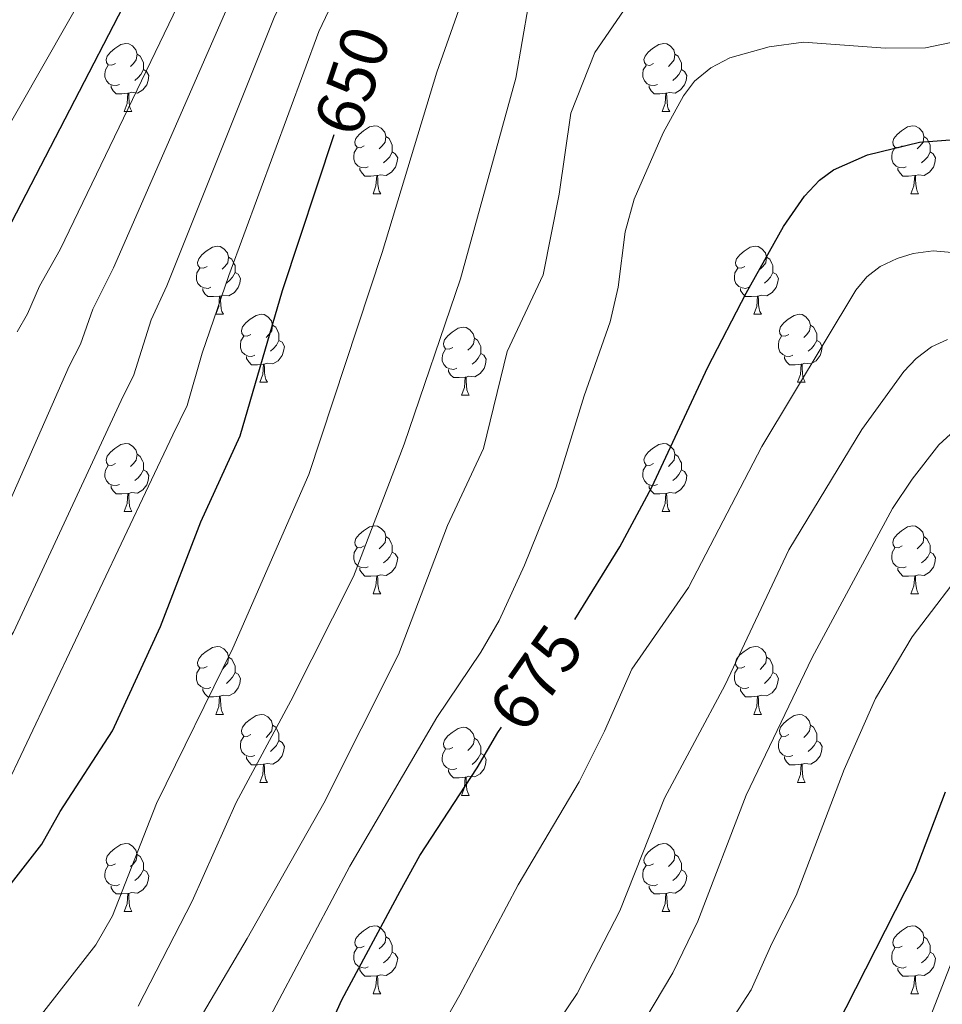
# Model space of a CAD drawing. Units: metres. Extents: x 612725 to 617229, y 4768296 to 4771341.
# Drawn here: x 613739 to 613875, y 4770042 to 4770187 of the extents above; entities that cross this region are included whole.
import ezdxf
from ezdxf.enums import TextEntityAlignment as Align

# ---------------------------------------------------------------- set-up
doc = ezdxf.new("R2010")
doc.units = ezdxf.units.M
doc.header["$MEASUREMENT"] = 0
for name, color, linetype, lineweight in [('Nivel 36', 7, 'Continuous', 0), ('Nivel 4', 7, 'Continuous', 0), ('Nivel 41', 7, 'Continuous', 0), ('Nivel 5', 7, 'Continuous', 0), ('Nivel 61', 7, 'Continuous', 0), ('Nivel 63', 7, 'Continuous', 0)]:
    doc.layers.add(name, color=color, linetype=linetype, lineweight=lineweight)
doc.styles.add('Style-Helvetica-Narrow-Oblique', font='txt')

msp = doc.modelspace()

# ---------------------------------------------------------------- linework, layer by layer
at = {"layer": 'Nivel 36', "color": 92, "linetype": 'Continuous', "lineweight": 0}
for p, q in [((613754.34, 4770173.81), (613755.47, 4770173.81)), ((613833.67, 4770173.81), (613834.8, 4770173.81)), ((613791.04, 4770161.67), (613792.16, 4770161.67)), ((613870.36, 4770161.67), (613871.49, 4770161.67)), ((613767.85, 4770143.9), (613768.97, 4770143.9)), ((613847.17, 4770143.9), (613848.3, 4770143.9)), ((613774.32, 4770133.87), (613775.45, 4770133.87)), ((613853.65, 4770133.87), (613854.77, 4770133.87)), ((613804.09, 4770131.96), (613805.22, 4770131.96)), ((613754.34, 4770114.82), (613755.47, 4770114.82)), ((613833.67, 4770114.82), (613834.8, 4770114.82)), ((613791.04, 4770102.68), (613792.16, 4770102.68)), ((613870.36, 4770102.68), (613871.49, 4770102.68)), ((613767.85, 4770084.91), (613768.97, 4770084.91)), ((613847.17, 4770084.91), (613848.3, 4770084.91)), ((613774.32, 4770074.88), (613775.45, 4770074.88)), ((613853.65, 4770074.87), (613854.77, 4770074.87)), ((613804.09, 4770072.97), (613805.22, 4770072.97)), ((613754.34, 4770055.83), (613755.47, 4770055.83)), ((613833.67, 4770055.83), (613834.8, 4770055.83)), ((613791.03, 4770043.69), (613792.16, 4770043.69)), ((613870.36, 4770043.69), (613871.49, 4770043.69))]:
    msp.add_line(p, q, dxfattribs=at)
at = {"layer": 'Nivel 36', "color": 92, "linetype": 'Continuous', "lineweight": 0, "flags": 128}
for points in [[(613753.04, 4770180.87), (613752.51, 4770180.61), (613751.98, 4770180.66), (613751.72, 4770181.03), (613751.66, 4770181.46), (613751.82, 4770181.98), (613752.3, 4770182.57), (613752.94, 4770183.1), (613753.84, 4770183.69), (613754.58, 4770183.85), (613755.01, 4770183.79), (613755.54, 4770183.48), (613756.07, 4770182.89), (613756.23, 4770182.25), (613756.12, 4770181.4), (613755.69, 4770180.87), (613755.27, 4770180.45)], [(613832.37, 4770180.87), (613831.84, 4770180.6), (613831.31, 4770180.66), (613831.05, 4770181.03), (613830.99, 4770181.46), (613831.15, 4770181.98), (613831.63, 4770182.57), (613832.27, 4770183.1), (613833.17, 4770183.68), (613833.91, 4770183.84), (613834.34, 4770183.79), (613834.87, 4770183.48), (613835.4, 4770182.89), (613835.56, 4770182.25), (613835.45, 4770181.4), (613835.02, 4770180.87), (613834.6, 4770180.44)], [(613756.23, 4770182.25), (613756.7, 4770181.94), (613757.02, 4770181.3), (613757.18, 4770180.98), (613757.18, 4770180.4), (613757.18, 4770179.97), (613756.81, 4770179.28), (613756.39, 4770178.8), (613755.91, 4770178.38)], [(613835.56, 4770182.25), (613836.03, 4770181.94), (613836.35, 4770181.3), (613836.51, 4770180.98), (613836.51, 4770180.4), (613836.51, 4770179.97), (613836.14, 4770179.28), (613835.72, 4770178.8), (613835.24, 4770178.38)], [(613753.63, 4770177.79), (613753.2, 4770177.63), (613752.62, 4770177.69), (613752.14, 4770177.9), (613751.72, 4770178.33), (613751.5, 4770178.91), (613751.5, 4770179.33), (613751.56, 4770179.92), (613751.98, 4770180.61)], [(613832.96, 4770177.79), (613832.53, 4770177.63), (613831.95, 4770177.69), (613831.47, 4770177.9), (613831.05, 4770178.32), (613830.83, 4770178.91), (613830.83, 4770179.33), (613830.89, 4770179.92), (613831.31, 4770180.6)], [(613757.18, 4770179.97), (613757.63, 4770179.72), (613757.98, 4770179.11), (613757.87, 4770178.38), (613757.66, 4770177.74), (613757.07, 4770177), (613756.28, 4770176.52), (613755.43, 4770176.63), (613755, 4770176.5)], [(613836.51, 4770179.97), (613836.96, 4770179.72), (613837.31, 4770179.1), (613837.2, 4770178.38), (613836.99, 4770177.74), (613836.4, 4770177), (613835.61, 4770176.52), (613834.76, 4770176.62), (613834.33, 4770176.5)], [(613754.89, 4770176.5), (613754, 4770176.41), (613753.15, 4770176.41), (613752.73, 4770176.84), (613752.41, 4770177.32), (613752.41, 4770177.63)], [(613834.22, 4770176.5), (613833.33, 4770176.41), (613832.48, 4770176.41), (613832.06, 4770176.84), (613831.74, 4770177.32), (613831.74, 4770177.63)], [(613754.34, 4770173.81), (613754.78, 4770174.97), (613754.89, 4770176.5), (613755, 4770176.5), (613755.03, 4770175.91), (613755.07, 4770175.23), (613755.14, 4770174.61), (613755.25, 4770174.21), (613755.47, 4770173.81)], [(613833.67, 4770173.81), (613834.11, 4770174.97), (613834.22, 4770176.5), (613834.33, 4770176.5), (613834.36, 4770175.91), (613834.4, 4770175.22), (613834.47, 4770174.61), (613834.58, 4770174.21), (613834.8, 4770173.81)], [(613789.74, 4770168.73), (613789.2, 4770168.46), (613788.68, 4770168.52), (613788.41, 4770168.89), (613788.36, 4770169.32), (613788.52, 4770169.84), (613789, 4770170.43), (613789.63, 4770170.96), (613790.53, 4770171.54), (613791.28, 4770171.7), (613791.7, 4770171.65), (613792.23, 4770171.34), (613792.76, 4770170.75), (613792.92, 4770170.11), (613792.81, 4770169.26), (613792.38, 4770168.73), (613791.96, 4770168.3)], [(613869.06, 4770168.73), (613868.53, 4770168.46), (613868, 4770168.52), (613867.74, 4770168.89), (613867.68, 4770169.32), (613867.84, 4770169.84), (613868.32, 4770170.43), (613868.96, 4770170.96), (613869.86, 4770171.54), (613870.6, 4770171.7), (613871.03, 4770171.65), (613871.56, 4770171.34), (613872.09, 4770170.75), (613872.25, 4770170.11), (613872.14, 4770169.26), (613871.71, 4770168.73), (613871.29, 4770168.3)], [(613792.92, 4770170.11), (613793.4, 4770169.8), (613793.71, 4770169.16), (613793.87, 4770168.84), (613793.87, 4770168.26), (613793.87, 4770167.83), (613793.5, 4770167.14), (613793.08, 4770166.66), (613792.6, 4770166.24)], [(613872.25, 4770170.11), (613872.72, 4770169.8), (613873.04, 4770169.16), (613873.2, 4770168.84), (613873.2, 4770168.26), (613873.2, 4770167.83), (613872.83, 4770167.14), (613872.41, 4770166.66), (613871.93, 4770166.24)], [(613790.32, 4770165.65), (613789.9, 4770165.49), (613789.31, 4770165.55), (613788.84, 4770165.76), (613788.41, 4770166.18), (613788.2, 4770166.77), (613788.2, 4770167.19), (613788.25, 4770167.78), (613788.68, 4770168.46)], [(613793.87, 4770167.83), (613794.32, 4770167.58), (613794.67, 4770166.96), (613794.56, 4770166.24), (613794.35, 4770165.6), (613793.76, 4770164.86), (613792.97, 4770164.38), (613792.12, 4770164.48), (613791.69, 4770164.36)], [(613869.65, 4770165.65), (613869.22, 4770165.49), (613868.64, 4770165.55), (613868.16, 4770165.76), (613867.74, 4770166.18), (613867.52, 4770166.77), (613867.52, 4770167.19), (613867.58, 4770167.78), (613868, 4770168.46)], [(613873.2, 4770167.83), (613873.65, 4770167.58), (613874, 4770166.96), (613873.89, 4770166.24), (613873.68, 4770165.6), (613873.09, 4770164.86), (613872.3, 4770164.38), (613871.45, 4770164.48), (613871.02, 4770164.36)], [(613791.58, 4770164.36), (613790.69, 4770164.27), (613789.84, 4770164.27), (613789.42, 4770164.7), (613789.1, 4770165.18), (613789.1, 4770165.49)], [(613791.04, 4770161.67), (613791.47, 4770162.83), (613791.58, 4770164.36), (613791.69, 4770164.36), (613791.72, 4770163.77), (613791.76, 4770163.08), (613791.83, 4770162.47), (613791.94, 4770162.07), (613792.16, 4770161.67)], [(613870.91, 4770164.36), (613870.02, 4770164.27), (613869.17, 4770164.27), (613868.75, 4770164.7), (613868.43, 4770165.18), (613868.43, 4770165.49)], [(613870.36, 4770161.67), (613870.8, 4770162.83), (613870.91, 4770164.36), (613871.02, 4770164.36), (613871.05, 4770163.77), (613871.09, 4770163.08), (613871.16, 4770162.47), (613871.27, 4770162.07), (613871.49, 4770161.67)], [(613766.55, 4770150.96), (613766.02, 4770150.7), (613765.49, 4770150.75), (613765.22, 4770151.12), (613765.17, 4770151.55), (613765.33, 4770152.07), (613765.81, 4770152.66), (613766.44, 4770153.19), (613767.34, 4770153.78), (613768.09, 4770153.94), (613768.51, 4770153.88), (613769.04, 4770153.57), (613769.57, 4770152.98), (613769.73, 4770152.34), (613769.62, 4770151.49), (613769.2, 4770150.96), (613768.78, 4770150.54)], [(613845.87, 4770150.96), (613845.34, 4770150.7), (613844.81, 4770150.75), (613844.55, 4770151.12), (613844.49, 4770151.55), (613844.65, 4770152.07), (613845.13, 4770152.66), (613845.77, 4770153.19), (613846.67, 4770153.78), (613847.41, 4770153.94), (613847.84, 4770153.88), (613848.37, 4770153.57), (613848.9, 4770152.98), (613849.06, 4770152.34), (613848.95, 4770151.49), (613848.52, 4770150.96), (613848.1, 4770150.54)], [(613769.73, 4770152.34), (613770.21, 4770152.03), (613770.52, 4770151.39), (613770.68, 4770151.07), (613770.68, 4770150.49), (613770.68, 4770150.06), (613770.31, 4770149.37), (613769.89, 4770148.89), (613769.41, 4770148.47)], [(613849.06, 4770152.34), (613849.53, 4770152.03), (613849.85, 4770151.39), (613850.01, 4770151.07), (613850.01, 4770150.49), (613850.01, 4770150.06), (613849.64, 4770149.37), (613849.22, 4770148.89), (613848.74, 4770148.47)], [(613767.13, 4770147.88), (613766.71, 4770147.72), (613766.12, 4770147.78), (613765.65, 4770147.99), (613765.22, 4770148.42), (613765.01, 4770149), (613765.01, 4770149.42), (613765.06, 4770150.01), (613765.49, 4770150.7)], [(613770.68, 4770150.06), (613771.14, 4770149.81), (613771.48, 4770149.2), (613771.37, 4770148.47), (613771.16, 4770147.83), (613770.58, 4770147.09), (613769.78, 4770146.61), (613768.93, 4770146.72), (613768.5, 4770146.59)], [(613846.46, 4770147.88), (613846.03, 4770147.72), (613845.45, 4770147.78), (613844.97, 4770147.99), (613844.55, 4770148.42), (613844.33, 4770149), (613844.33, 4770149.42), (613844.39, 4770150.01), (613844.81, 4770150.7)], [(613850.01, 4770150.06), (613850.46, 4770149.81), (613850.81, 4770149.2), (613850.7, 4770148.47), (613850.49, 4770147.83), (613849.9, 4770147.09), (613849.11, 4770146.61), (613848.26, 4770146.72), (613847.83, 4770146.59)], [(613768.39, 4770146.59), (613767.5, 4770146.5), (613766.66, 4770146.5), (613766.23, 4770146.93), (613765.91, 4770147.41), (613765.91, 4770147.72)], [(613847.72, 4770146.59), (613846.83, 4770146.5), (613845.98, 4770146.5), (613845.56, 4770146.93), (613845.24, 4770147.41), (613845.24, 4770147.72)], [(613767.85, 4770143.9), (613768.28, 4770145.06), (613768.39, 4770146.59), (613768.5, 4770146.59), (613768.54, 4770146), (613768.57, 4770145.32), (613768.64, 4770144.7), (613768.76, 4770144.3), (613768.97, 4770143.9)], [(613847.17, 4770143.9), (613847.61, 4770145.06), (613847.72, 4770146.59), (613847.83, 4770146.59), (613847.86, 4770146), (613847.9, 4770145.32), (613847.97, 4770144.7), (613848.08, 4770144.3), (613848.3, 4770143.9)], [(613773.02, 4770140.93), (613772.49, 4770140.66), (613771.96, 4770140.72), (613771.7, 4770141.09), (613771.64, 4770141.51), (613771.8, 4770142.03), (613772.28, 4770142.63), (613772.92, 4770143.16), (613773.82, 4770143.74), (613774.56, 4770143.9), (613774.99, 4770143.85), (613775.52, 4770143.53), (613776.05, 4770142.95), (613776.21, 4770142.31), (613776.1, 4770141.46), (613775.67, 4770140.93), (613775.25, 4770140.5)], [(613852.35, 4770140.93), (613851.82, 4770140.66), (613851.29, 4770140.72), (613851.02, 4770141.09), (613850.97, 4770141.51), (613851.13, 4770142.03), (613851.61, 4770142.63), (613852.24, 4770143.16), (613853.14, 4770143.74), (613853.89, 4770143.9), (613854.31, 4770143.85), (613854.84, 4770143.53), (613855.37, 4770142.95), (613855.53, 4770142.31), (613855.42, 4770141.46), (613855, 4770140.93), (613854.58, 4770140.5)], [(613776.21, 4770142.31), (613776.68, 4770141.99), (613777, 4770141.35), (613777.16, 4770141.03), (613777.16, 4770140.45), (613777.16, 4770140.03), (613776.79, 4770139.34), (613776.37, 4770138.86), (613775.89, 4770138.44)], [(613802.79, 4770139.02), (613802.26, 4770138.76), (613801.73, 4770138.81), (613801.47, 4770139.18), (613801.41, 4770139.61), (613801.57, 4770140.13), (613802.05, 4770140.72), (613802.69, 4770141.25), (613803.59, 4770141.84), (613804.33, 4770142), (613804.76, 4770141.94), (613805.29, 4770141.63), (613805.82, 4770141.04), (613805.98, 4770140.4), (613805.87, 4770139.55), (613805.44, 4770139.02), (613805.02, 4770138.6)], [(613855.53, 4770142.31), (613856.01, 4770141.99), (613856.32, 4770141.35), (613856.48, 4770141.03), (613856.48, 4770140.45), (613856.48, 4770140.03), (613856.11, 4770139.34), (613855.69, 4770138.86), (613855.21, 4770138.44)], [(613773.61, 4770137.85), (613773.18, 4770137.69), (613772.6, 4770137.75), (613772.12, 4770137.96), (613771.7, 4770138.38), (613771.48, 4770138.97), (613771.48, 4770139.39), (613771.54, 4770139.97), (613771.96, 4770140.66)], [(613777.16, 4770140.03), (613777.61, 4770139.78), (613777.96, 4770139.16), (613777.85, 4770138.44), (613777.64, 4770137.8), (613777.05, 4770137.06), (613776.26, 4770136.58), (613775.41, 4770136.68), (613774.98, 4770136.55)], [(613805.98, 4770140.4), (613806.45, 4770140.09), (613806.77, 4770139.45), (613806.93, 4770139.13), (613806.93, 4770138.55), (613806.93, 4770138.12), (613806.56, 4770137.43), (613806.14, 4770136.95), (613805.66, 4770136.53)], [(613852.93, 4770137.85), (613852.51, 4770137.69), (613851.92, 4770137.75), (613851.45, 4770137.96), (613851.02, 4770138.38), (613850.81, 4770138.97), (613850.81, 4770139.39), (613850.86, 4770139.97), (613851.29, 4770140.66)], [(613856.48, 4770140.03), (613856.94, 4770139.78), (613857.28, 4770139.16), (613857.17, 4770138.44), (613856.96, 4770137.8), (613856.38, 4770137.06), (613855.58, 4770136.58), (613854.73, 4770136.68), (613854.3, 4770136.55)], [(613803.38, 4770135.94), (613802.95, 4770135.78), (613802.37, 4770135.84), (613801.89, 4770136.05), (613801.47, 4770136.48), (613801.25, 4770137.06), (613801.25, 4770137.48), (613801.31, 4770138.07), (613801.73, 4770138.76)], [(613806.93, 4770138.12), (613807.38, 4770137.87), (613807.73, 4770137.26), (613807.62, 4770136.53), (613807.41, 4770135.89), (613806.82, 4770135.15), (613806.03, 4770134.67), (613805.18, 4770134.78), (613804.75, 4770134.65)], [(613774.87, 4770136.55), (613773.98, 4770136.47), (613773.13, 4770136.47), (613772.71, 4770136.9), (613772.39, 4770137.37), (613772.39, 4770137.69)], [(613854.19, 4770136.55), (613853.3, 4770136.47), (613852.46, 4770136.47), (613852.03, 4770136.9), (613851.71, 4770137.37), (613851.71, 4770137.69)], [(613774.32, 4770133.87), (613774.76, 4770135.03), (613774.87, 4770136.55), (613774.98, 4770136.55), (613775.01, 4770135.97), (613775.05, 4770135.28), (613775.12, 4770134.67), (613775.23, 4770134.27), (613775.45, 4770133.87)], [(613804.64, 4770134.65), (613803.75, 4770134.56), (613802.9, 4770134.56), (613802.48, 4770134.99), (613802.16, 4770135.47), (613802.16, 4770135.78)], [(613853.65, 4770133.87), (613854.08, 4770135.03), (613854.19, 4770136.55), (613854.3, 4770136.55), (613854.34, 4770135.97), (613854.37, 4770135.28), (613854.44, 4770134.67), (613854.56, 4770134.27), (613854.77, 4770133.87)], [(613804.09, 4770131.96), (613804.53, 4770133.12), (613804.64, 4770134.65), (613804.75, 4770134.65), (613804.78, 4770134.06), (613804.82, 4770133.38), (613804.89, 4770132.76), (613805, 4770132.36), (613805.22, 4770131.96)], [(613753.04, 4770121.88), (613752.51, 4770121.61), (613751.98, 4770121.67), (613751.72, 4770122.04), (613751.66, 4770122.46), (613751.82, 4770122.98), (613752.3, 4770123.58), (613752.94, 4770124.11), (613753.84, 4770124.69), (613754.58, 4770124.85), (613755.01, 4770124.8), (613755.54, 4770124.48), (613756.07, 4770123.9), (613756.23, 4770123.26), (613756.12, 4770122.41), (613755.69, 4770121.88), (613755.27, 4770121.45)], [(613832.37, 4770121.88), (613831.84, 4770121.61), (613831.31, 4770121.67), (613831.05, 4770122.04), (613830.99, 4770122.46), (613831.15, 4770122.98), (613831.63, 4770123.58), (613832.27, 4770124.11), (613833.17, 4770124.69), (613833.91, 4770124.85), (613834.34, 4770124.8), (613834.87, 4770124.48), (613835.4, 4770123.9), (613835.56, 4770123.26), (613835.45, 4770122.41), (613835.02, 4770121.88), (613834.6, 4770121.45)], [(613756.23, 4770123.26), (613756.7, 4770122.94), (613757.02, 4770122.3), (613757.18, 4770121.98), (613757.18, 4770121.4), (613757.18, 4770120.98), (613756.81, 4770120.29), (613756.39, 4770119.81), (613755.91, 4770119.39)], [(613835.56, 4770123.26), (613836.03, 4770122.94), (613836.35, 4770122.3), (613836.51, 4770121.98), (613836.51, 4770121.4), (613836.51, 4770120.98), (613836.14, 4770120.29), (613835.72, 4770119.81), (613835.24, 4770119.39)], [(613753.63, 4770118.8), (613753.2, 4770118.64), (613752.62, 4770118.7), (613752.14, 4770118.91), (613751.72, 4770119.33), (613751.5, 4770119.92), (613751.5, 4770120.34), (613751.56, 4770120.92), (613751.98, 4770121.61)], [(613757.18, 4770120.98), (613757.63, 4770120.73), (613757.98, 4770120.11), (613757.87, 4770119.39), (613757.66, 4770118.75), (613757.07, 4770118.01), (613756.28, 4770117.53), (613755.43, 4770117.63), (613755, 4770117.5)], [(613832.96, 4770118.8), (613832.53, 4770118.64), (613831.95, 4770118.7), (613831.47, 4770118.91), (613831.05, 4770119.33), (613830.83, 4770119.92), (613830.83, 4770120.34), (613830.89, 4770120.92), (613831.31, 4770121.61)], [(613836.51, 4770120.98), (613836.96, 4770120.73), (613837.31, 4770120.11), (613837.2, 4770119.39), (613836.99, 4770118.75), (613836.4, 4770118.01), (613835.61, 4770117.53), (613834.76, 4770117.63), (613834.33, 4770117.5)], [(613754.89, 4770117.5), (613754, 4770117.42), (613753.15, 4770117.42), (613752.73, 4770117.85), (613752.41, 4770118.32), (613752.41, 4770118.64)], [(613834.22, 4770117.5), (613833.33, 4770117.42), (613832.48, 4770117.42), (613832.06, 4770117.85), (613831.74, 4770118.32), (613831.74, 4770118.64)], [(613754.34, 4770114.82), (613754.78, 4770115.98), (613754.89, 4770117.5), (613755, 4770117.5), (613755.03, 4770116.92), (613755.07, 4770116.23), (613755.14, 4770115.62), (613755.25, 4770115.22), (613755.47, 4770114.82)], [(613833.67, 4770114.82), (613834.11, 4770115.98), (613834.22, 4770117.5), (613834.33, 4770117.5), (613834.36, 4770116.92), (613834.4, 4770116.23), (613834.47, 4770115.62), (613834.58, 4770115.22), (613834.8, 4770114.82)], [(613789.74, 4770109.74), (613789.2, 4770109.47), (613788.68, 4770109.53), (613788.41, 4770109.9), (613788.36, 4770110.32), (613788.52, 4770110.84), (613789, 4770111.44), (613789.63, 4770111.97), (613790.53, 4770112.55), (613791.28, 4770112.71), (613791.7, 4770112.66), (613792.23, 4770112.34), (613792.76, 4770111.76), (613792.92, 4770111.12), (613792.81, 4770110.27), (613792.38, 4770109.74), (613791.96, 4770109.31)], [(613869.06, 4770109.74), (613868.53, 4770109.47), (613868, 4770109.53), (613867.74, 4770109.9), (613867.68, 4770110.32), (613867.84, 4770110.84), (613868.32, 4770111.44), (613868.96, 4770111.97), (613869.86, 4770112.55), (613870.6, 4770112.71), (613871.03, 4770112.66), (613871.56, 4770112.34), (613872.09, 4770111.76), (613872.25, 4770111.12), (613872.14, 4770110.27), (613871.71, 4770109.74), (613871.29, 4770109.31)], [(613792.92, 4770111.12), (613793.4, 4770110.8), (613793.71, 4770110.16), (613793.87, 4770109.84), (613793.87, 4770109.26), (613793.87, 4770108.84), (613793.5, 4770108.15), (613793.08, 4770107.67), (613792.6, 4770107.25)], [(613872.25, 4770111.12), (613872.72, 4770110.8), (613873.04, 4770110.16), (613873.2, 4770109.84), (613873.2, 4770109.26), (613873.2, 4770108.84), (613872.83, 4770108.15), (613872.41, 4770107.67), (613871.93, 4770107.25)], [(613790.32, 4770106.66), (613789.9, 4770106.5), (613789.31, 4770106.56), (613788.84, 4770106.77), (613788.41, 4770107.19), (613788.2, 4770107.78), (613788.2, 4770108.2), (613788.25, 4770108.78), (613788.68, 4770109.47)], [(613869.65, 4770106.66), (613869.22, 4770106.5), (613868.64, 4770106.56), (613868.16, 4770106.77), (613867.74, 4770107.19), (613867.52, 4770107.78), (613867.52, 4770108.2), (613867.58, 4770108.78), (613868, 4770109.47)], [(613793.87, 4770108.84), (613794.32, 4770108.59), (613794.67, 4770107.97), (613794.56, 4770107.25), (613794.35, 4770106.61), (613793.76, 4770105.87), (613792.97, 4770105.39), (613792.12, 4770105.49), (613791.69, 4770105.36)], [(613873.2, 4770108.84), (613873.65, 4770108.59), (613874, 4770107.97), (613873.89, 4770107.25), (613873.68, 4770106.61), (613873.09, 4770105.87), (613872.3, 4770105.39), (613871.45, 4770105.49), (613871.02, 4770105.36)], [(613791.58, 4770105.36), (613790.69, 4770105.28), (613789.84, 4770105.28), (613789.42, 4770105.71), (613789.1, 4770106.18), (613789.1, 4770106.5)], [(613870.91, 4770105.36), (613870.02, 4770105.28), (613869.17, 4770105.28), (613868.75, 4770105.71), (613868.43, 4770106.18), (613868.43, 4770106.5)], [(613791.04, 4770102.68), (613791.47, 4770103.84), (613791.58, 4770105.36), (613791.69, 4770105.36), (613791.72, 4770104.78), (613791.76, 4770104.09), (613791.83, 4770103.48), (613791.94, 4770103.08), (613792.16, 4770102.68)], [(613870.36, 4770102.68), (613870.8, 4770103.84), (613870.91, 4770105.36), (613871.02, 4770105.36), (613871.05, 4770104.78), (613871.09, 4770104.09), (613871.16, 4770103.48), (613871.27, 4770103.08), (613871.49, 4770102.68)], [(613766.55, 4770091.97), (613766.02, 4770091.7), (613765.49, 4770091.76), (613765.22, 4770092.13), (613765.17, 4770092.56), (613765.33, 4770093.08), (613765.81, 4770093.67), (613766.44, 4770094.2), (613767.34, 4770094.78), (613768.09, 4770094.94), (613768.51, 4770094.89), (613769.04, 4770094.58), (613769.57, 4770093.99), (613769.73, 4770093.35), (613769.62, 4770092.5), (613769.2, 4770091.97), (613768.78, 4770091.54)], [(613845.87, 4770091.97), (613845.34, 4770091.7), (613844.81, 4770091.76), (613844.55, 4770092.13), (613844.49, 4770092.55), (613844.65, 4770093.07), (613845.13, 4770093.67), (613845.77, 4770094.2), (613846.67, 4770094.78), (613847.41, 4770094.94), (613847.84, 4770094.89), (613848.37, 4770094.57), (613848.9, 4770093.99), (613849.06, 4770093.35), (613848.95, 4770092.5), (613848.52, 4770091.97), (613848.1, 4770091.54)], [(613769.73, 4770093.35), (613770.21, 4770093.04), (613770.52, 4770092.4), (613770.68, 4770092.08), (613770.68, 4770091.5), (613770.68, 4770091.07), (613770.31, 4770090.38), (613769.89, 4770089.9), (613769.41, 4770089.48)], [(613849.06, 4770093.35), (613849.53, 4770093.03), (613849.85, 4770092.39), (613850.01, 4770092.07), (613850.01, 4770091.49), (613850.01, 4770091.07), (613849.64, 4770090.38), (613849.22, 4770089.9), (613848.74, 4770089.48)], [(613767.13, 4770088.89), (613766.71, 4770088.73), (613766.12, 4770088.79), (613765.65, 4770089), (613765.22, 4770089.42), (613765.01, 4770090.01), (613765.01, 4770090.43), (613765.06, 4770091.02), (613765.49, 4770091.7)], [(613846.46, 4770088.89), (613846.03, 4770088.73), (613845.45, 4770088.79), (613844.97, 4770089), (613844.55, 4770089.42), (613844.33, 4770090.01), (613844.33, 4770090.43), (613844.39, 4770091.01), (613844.81, 4770091.7)], [(613770.68, 4770091.07), (613771.14, 4770090.82), (613771.48, 4770090.2), (613771.37, 4770089.48), (613771.16, 4770088.84), (613770.58, 4770088.1), (613769.78, 4770087.62), (613768.93, 4770087.72), (613768.5, 4770087.6)], [(613850.01, 4770091.07), (613850.46, 4770090.82), (613850.81, 4770090.2), (613850.7, 4770089.48), (613850.49, 4770088.84), (613849.9, 4770088.1), (613849.11, 4770087.62), (613848.26, 4770087.72), (613847.83, 4770087.59)], [(613768.39, 4770087.6), (613767.5, 4770087.51), (613766.66, 4770087.51), (613766.23, 4770087.94), (613765.91, 4770088.42), (613765.91, 4770088.73)], [(613847.72, 4770087.59), (613846.83, 4770087.51), (613845.98, 4770087.51), (613845.56, 4770087.94), (613845.24, 4770088.41), (613845.24, 4770088.73)], [(613767.85, 4770084.91), (613768.28, 4770086.07), (613768.39, 4770087.6), (613768.5, 4770087.6), (613768.54, 4770087.01), (613768.57, 4770086.32), (613768.64, 4770085.71), (613768.76, 4770085.31), (613768.97, 4770084.91)], [(613847.17, 4770084.91), (613847.61, 4770086.07), (613847.72, 4770087.59), (613847.83, 4770087.59), (613847.86, 4770087.01), (613847.9, 4770086.32), (613847.97, 4770085.71), (613848.08, 4770085.31), (613848.3, 4770084.91)], [(613773.02, 4770081.94), (613772.49, 4770081.67), (613771.96, 4770081.72), (613771.7, 4770082.1), (613771.64, 4770082.52), (613771.8, 4770083.04), (613772.28, 4770083.64), (613772.92, 4770084.16), (613773.82, 4770084.75), (613774.56, 4770084.91), (613774.99, 4770084.86), (613775.52, 4770084.54), (613776.05, 4770083.96), (613776.21, 4770083.32), (613776.1, 4770082.46), (613775.67, 4770081.94), (613775.25, 4770081.51)], [(613852.35, 4770081.93), (613851.82, 4770081.67), (613851.29, 4770081.72), (613851.02, 4770082.09), (613850.97, 4770082.52), (613851.13, 4770083.04), (613851.61, 4770083.63), (613852.24, 4770084.16), (613853.14, 4770084.75), (613853.89, 4770084.91), (613854.31, 4770084.85), (613854.84, 4770084.54), (613855.37, 4770083.95), (613855.53, 4770083.31), (613855.42, 4770082.46), (613855, 4770081.93), (613854.58, 4770081.51)], [(613776.21, 4770083.32), (613776.68, 4770083), (613777, 4770082.36), (613777.16, 4770082.04), (613777.16, 4770081.46), (613777.16, 4770081.04), (613776.79, 4770080.34), (613776.37, 4770079.86), (613775.89, 4770079.44)], [(613802.79, 4770080.03), (613802.26, 4770079.76), (613801.73, 4770079.82), (613801.47, 4770080.19), (613801.41, 4770080.61), (613801.57, 4770081.13), (613802.05, 4770081.73), (613802.69, 4770082.26), (613803.59, 4770082.84), (613804.33, 4770083), (613804.76, 4770082.95), (613805.29, 4770082.63), (613805.82, 4770082.05), (613805.98, 4770081.41), (613805.87, 4770080.56), (613805.44, 4770080.03), (613805.02, 4770079.6)], [(613855.53, 4770083.31), (613856.01, 4770083), (613856.32, 4770082.36), (613856.48, 4770082.04), (613856.48, 4770081.46), (613856.48, 4770081.03), (613856.11, 4770080.34), (613855.69, 4770079.86), (613855.21, 4770079.44)], [(613773.61, 4770078.86), (613773.18, 4770078.7), (613772.6, 4770078.76), (613772.12, 4770078.96), (613771.7, 4770079.39), (613771.48, 4770079.98), (613771.48, 4770080.4), (613771.54, 4770080.98), (613771.96, 4770081.67)], [(613852.93, 4770078.85), (613852.51, 4770078.69), (613851.92, 4770078.75), (613851.45, 4770078.96), (613851.02, 4770079.39), (613850.81, 4770079.97), (613850.81, 4770080.39), (613850.86, 4770080.98), (613851.29, 4770081.67)], [(613777.16, 4770081.04), (613777.61, 4770080.78), (613777.96, 4770080.17), (613777.85, 4770079.44), (613777.64, 4770078.8), (613777.05, 4770078.06), (613776.26, 4770077.58), (613775.41, 4770077.69), (613774.98, 4770077.56)], [(613805.98, 4770081.41), (613806.45, 4770081.09), (613806.77, 4770080.45), (613806.93, 4770080.13), (613806.93, 4770079.55), (613806.93, 4770079.13), (613806.56, 4770078.44), (613806.14, 4770077.96), (613805.66, 4770077.54)], [(613856.48, 4770081.03), (613856.94, 4770080.78), (613857.28, 4770080.17), (613857.17, 4770079.44), (613856.96, 4770078.8), (613856.38, 4770078.06), (613855.58, 4770077.58), (613854.73, 4770077.69), (613854.3, 4770077.56)], [(613774.87, 4770077.56), (613773.98, 4770077.48), (613773.13, 4770077.48), (613772.71, 4770077.9), (613772.39, 4770078.38), (613772.39, 4770078.7)], [(613803.38, 4770076.95), (613802.95, 4770076.79), (613802.37, 4770076.85), (613801.89, 4770077.06), (613801.47, 4770077.48), (613801.25, 4770078.07), (613801.25, 4770078.49), (613801.31, 4770079.07), (613801.73, 4770079.76)], [(613806.93, 4770079.13), (613807.38, 4770078.88), (613807.73, 4770078.26), (613807.62, 4770077.54), (613807.41, 4770076.9), (613806.82, 4770076.16), (613806.03, 4770075.68), (613805.18, 4770075.78), (613804.75, 4770075.65)], [(613854.19, 4770077.56), (613853.3, 4770077.47), (613852.46, 4770077.47), (613852.03, 4770077.9), (613851.71, 4770078.38), (613851.71, 4770078.69)], [(613774.32, 4770074.88), (613774.76, 4770076.04), (613774.87, 4770077.56), (613774.98, 4770077.56), (613775.01, 4770076.98), (613775.05, 4770076.29), (613775.12, 4770075.68), (613775.23, 4770075.28), (613775.45, 4770074.88)], [(613853.65, 4770074.87), (613854.08, 4770076.03), (613854.19, 4770077.56), (613854.3, 4770077.56), (613854.34, 4770076.97), (613854.37, 4770076.29), (613854.44, 4770075.67), (613854.56, 4770075.27), (613854.77, 4770074.87)], [(613804.64, 4770075.65), (613803.75, 4770075.57), (613802.9, 4770075.57), (613802.48, 4770076), (613802.16, 4770076.47), (613802.16, 4770076.79)], [(613804.09, 4770072.97), (613804.53, 4770074.13), (613804.64, 4770075.65), (613804.75, 4770075.65), (613804.78, 4770075.07), (613804.82, 4770074.38), (613804.89, 4770073.77), (613805, 4770073.37), (613805.22, 4770072.97)], [(613753.04, 4770062.89), (613752.51, 4770062.62), (613751.98, 4770062.68), (613751.72, 4770063.05), (613751.66, 4770063.47), (613751.82, 4770063.99), (613752.3, 4770064.59), (613752.94, 4770065.12), (613753.84, 4770065.7), (613754.58, 4770065.86), (613755.01, 4770065.81), (613755.54, 4770065.49), (613756.07, 4770064.91), (613756.23, 4770064.27), (613756.12, 4770063.42), (613755.69, 4770062.89), (613755.27, 4770062.46)], [(613832.37, 4770062.89), (613831.84, 4770062.62), (613831.31, 4770062.68), (613831.04, 4770063.05), (613830.99, 4770063.47), (613831.15, 4770063.99), (613831.63, 4770064.59), (613832.26, 4770065.12), (613833.16, 4770065.7), (613833.91, 4770065.86), (613834.34, 4770065.81), (613834.86, 4770065.49), (613835.4, 4770064.91), (613835.56, 4770064.27), (613835.44, 4770063.42), (613835.02, 4770062.89), (613834.6, 4770062.46)], [(613756.23, 4770064.27), (613756.7, 4770063.95), (613757.02, 4770063.31), (613757.18, 4770062.99), (613757.18, 4770062.41), (613757.18, 4770061.99), (613756.81, 4770061.3), (613756.39, 4770060.82), (613755.91, 4770060.4)], [(613835.56, 4770064.27), (613836.03, 4770063.95), (613836.34, 4770063.31), (613836.5, 4770062.99), (613836.5, 4770062.41), (613836.5, 4770061.99), (613836.14, 4770061.3), (613835.72, 4770060.82), (613835.24, 4770060.4)], [(613753.63, 4770059.81), (613753.2, 4770059.65), (613752.62, 4770059.71), (613752.14, 4770059.92), (613751.72, 4770060.34), (613751.5, 4770060.93), (613751.5, 4770061.35), (613751.56, 4770061.93), (613751.98, 4770062.62)], [(613832.96, 4770059.81), (613832.53, 4770059.65), (613831.94, 4770059.71), (613831.47, 4770059.92), (613831.04, 4770060.34), (613830.83, 4770060.93), (613830.83, 4770061.35), (613830.88, 4770061.93), (613831.31, 4770062.62)], [(613757.18, 4770061.99), (613757.63, 4770061.74), (613757.98, 4770061.12), (613757.87, 4770060.4), (613757.66, 4770059.76), (613757.07, 4770059.02), (613756.28, 4770058.54), (613755.43, 4770058.64), (613755, 4770058.51)], [(613836.5, 4770061.99), (613836.96, 4770061.74), (613837.3, 4770061.12), (613837.2, 4770060.4), (613836.98, 4770059.76), (613836.4, 4770059.02), (613835.6, 4770058.54), (613834.76, 4770058.64), (613834.32, 4770058.51)], [(613754.89, 4770058.51), (613754, 4770058.43), (613753.15, 4770058.43), (613752.73, 4770058.86), (613752.41, 4770059.33), (613752.41, 4770059.65)], [(613834.22, 4770058.51), (613833.32, 4770058.43), (613832.48, 4770058.43), (613832.06, 4770058.86), (613831.74, 4770059.33), (613831.74, 4770059.65)], [(613754.34, 4770055.83), (613754.78, 4770056.99), (613754.89, 4770058.51), (613755, 4770058.51), (613755.03, 4770057.93), (613755.07, 4770057.24), (613755.14, 4770056.63), (613755.25, 4770056.23), (613755.47, 4770055.83)], [(613833.67, 4770055.83), (613834.1, 4770056.99), (613834.22, 4770058.51), (613834.32, 4770058.51), (613834.36, 4770057.93), (613834.4, 4770057.24), (613834.46, 4770056.63), (613834.58, 4770056.23), (613834.8, 4770055.83)], [(613789.73, 4770050.75), (613789.2, 4770050.48), (613788.67, 4770050.54), (613788.41, 4770050.91), (613788.35, 4770051.33), (613788.51, 4770051.85), (613788.99, 4770052.45), (613789.63, 4770052.98), (613790.53, 4770053.56), (613791.27, 4770053.72), (613791.7, 4770053.67), (613792.23, 4770053.35), (613792.76, 4770052.77), (613792.92, 4770052.13), (613792.81, 4770051.28), (613792.38, 4770050.75), (613791.96, 4770050.32)], [(613869.06, 4770050.75), (613868.53, 4770050.48), (613868, 4770050.54), (613867.74, 4770050.91), (613867.68, 4770051.33), (613867.84, 4770051.85), (613868.32, 4770052.45), (613868.96, 4770052.98), (613869.86, 4770053.56), (613870.6, 4770053.72), (613871.03, 4770053.67), (613871.56, 4770053.35), (613872.09, 4770052.77), (613872.25, 4770052.13), (613872.14, 4770051.28), (613871.71, 4770050.75), (613871.29, 4770050.32)], [(613792.92, 4770052.13), (613793.39, 4770051.81), (613793.71, 4770051.17), (613793.87, 4770050.85), (613793.87, 4770050.27), (613793.87, 4770049.85), (613793.5, 4770049.16), (613793.08, 4770048.68), (613792.6, 4770048.26)], [(613872.25, 4770052.13), (613872.72, 4770051.81), (613873.04, 4770051.17), (613873.2, 4770050.85), (613873.2, 4770050.27), (613873.2, 4770049.85), (613872.83, 4770049.16), (613872.41, 4770048.68), (613871.93, 4770048.26)], [(613790.32, 4770047.67), (613789.89, 4770047.51), (613789.31, 4770047.57), (613788.83, 4770047.78), (613788.41, 4770048.2), (613788.19, 4770048.79), (613788.19, 4770049.21), (613788.25, 4770049.79), (613788.67, 4770050.48)], [(613793.87, 4770049.85), (613794.32, 4770049.6), (613794.67, 4770048.98), (613794.56, 4770048.26), (613794.35, 4770047.62), (613793.76, 4770046.88), (613792.97, 4770046.4), (613792.12, 4770046.5), (613791.69, 4770046.37)], [(613869.65, 4770047.67), (613869.22, 4770047.51), (613868.64, 4770047.57), (613868.16, 4770047.78), (613867.74, 4770048.2), (613867.52, 4770048.79), (613867.52, 4770049.21), (613867.58, 4770049.79), (613868, 4770050.48)], [(613873.2, 4770049.85), (613873.65, 4770049.6), (613874, 4770048.98), (613873.89, 4770048.26), (613873.68, 4770047.62), (613873.09, 4770046.88), (613872.3, 4770046.4), (613871.45, 4770046.5), (613871.02, 4770046.37)], [(613791.58, 4770046.37), (613790.69, 4770046.29), (613789.84, 4770046.29), (613789.42, 4770046.72), (613789.1, 4770047.19), (613789.1, 4770047.51)], [(613870.91, 4770046.37), (613870.02, 4770046.29), (613869.17, 4770046.29), (613868.75, 4770046.72), (613868.43, 4770047.19), (613868.43, 4770047.51)], [(613791.03, 4770043.69), (613791.47, 4770044.85), (613791.58, 4770046.37), (613791.69, 4770046.37), (613791.72, 4770045.79), (613791.76, 4770045.1), (613791.83, 4770044.49), (613791.94, 4770044.09), (613792.16, 4770043.69)], [(613870.36, 4770043.69), (613870.8, 4770044.85), (613870.91, 4770046.37), (613871.02, 4770046.37), (613871.05, 4770045.79), (613871.09, 4770045.1), (613871.16, 4770044.49), (613871.27, 4770044.09), (613871.49, 4770043.69)]]:
    msp.add_lwpolyline(points, dxfattribs=at)
at = {"layer": 'Nivel 4', "color": 36, "linetype": 'Continuous', "lineweight": 30, "flags": 128}
for points, elevation in [([(613631.45, 4770215.6), (613643.26, 4770201.83), (613645.6, 4770197.41), (613647.36, 4770194.92), (613658.55, 4770181.71), (613674.96, 4770166.17), (613678.57, 4770161.92), (613683.57, 4770154.85), (613685.69, 4770152.91), (613687.74, 4770151.28), (613695.71, 4770146.57), (613702.69, 4770141.81), (613705.31, 4770140.3), (613708.25, 4770139.11), (613713.38, 4770137.49), (613716.28, 4770137.08), (613721.38, 4770137.61), (613724.13, 4770138.74), (613726.19, 4770140.27), (613729.53, 4770144.24), (613737.04, 4770156.1), (613764.2, 4770208.64), (613768.82, 4770218.97), (613769.02, 4770219.35)], 625), ([(613632.89, 4770129.25), (613655.54, 4770111.77), (613671.75, 4770097.21), (613681.75, 4770087.4), (613694.14, 4770076.8), (613705.2, 4770065.44), (613715.27, 4770056.43), (613717.67, 4770055.03), (613720.08, 4770054.35), (613722.79, 4770054.38), (613732.92, 4770056.79), (613735.25, 4770057.71), (613736.7, 4770058.7), (613742.21, 4770065.78), (613744.91, 4770070.59), (613752.59, 4770082.48), (613759.7, 4770097.85), (613765.62, 4770113.32), (613771.45, 4770125.96), (613777.67, 4770147.42), (613785.32, 4770170.42)], 650), ([(613820.79, 4770098.92), (613827.43, 4770109.61), (613832.14, 4770118.42), (613840.39, 4770136.08), (613846.06, 4770147.03), (613851.57, 4770156.85), (613854.66, 4770161.32), (613856.89, 4770163.7), (613858.93, 4770165.21), (613863.97, 4770167.42), (613871.6, 4770169.27), (613883.98, 4770170.2)], 675), ([(613634.14, 4770054.12), (613652.61, 4770047.5), (613658.33, 4770045.08), (613665.85, 4770041.03), (613677.96, 4770033.09), (613687.62, 4770025.95), (613704.79, 4770010.05), (613713.5, 4770002.55), (613729.47, 4769983.02), (613732.53, 4769977.99), (613734.34, 4769975.72), (613738.92, 4769973.12), (613741.2, 4769973.13), (613746.3, 4769974.71), (613752.03, 4769980.05), (613757.78, 4769987.24), (613767.34, 4770005.06), (613776.41, 4770020.6), (613786.44, 4770042.84), (613795.02, 4770058.86), (613797.94, 4770064.1), (613806.37, 4770077.02), (613809.45, 4770082.26), (613809.98, 4770083.02)], 675), ([(613859.34, 4770038.79), (613871, 4770061.68), (613875.46, 4770073.49)], 700)]:
    msp.add_lwpolyline(points, dxfattribs=dict(at, elevation=elevation))
at = {"layer": 'Nivel 5', "color": 36, "linetype": 'Continuous', "lineweight": 0, "flags": 128}
for points, elevation in [([(613731.71, 4770161.97), (613749.51, 4770193.12), (613754.26, 4770203), (613761.62, 4770219.55), (613765.5, 4770225.97), (613772.98, 4770236.44), (613780.25, 4770244.06), (613784.42, 4770247.49), (613788.65, 4770250.4), (613794.05, 4770253.08), (613813.96, 4770261.28), (613816.33, 4770262.73), (613818.4, 4770264.5), (613819.86, 4770266.52), (613823.78, 4770274.67), (613828.5, 4770282.1), (613874.17, 4770347.06)], 620), ([(613874.03, 4770320.3), (613863.54, 4770305.84), (613854.85, 4770290.78), (613848.4, 4770278.22), (613845.65, 4770272.34), (613842.14, 4770266.87), (613837.66, 4770262.03), (613829.02, 4770255.9), (613822.19, 4770252.53), (613815.76, 4770248.84), (613813.15, 4770247.93), (613808.24, 4770247), (613798.18, 4770243.41), (613789.96, 4770237.65), (613784.09, 4770231.89), (613781.96, 4770229.1), (613774.92, 4770215.75), (613744.89, 4770153.43), (613741.83, 4770148.07), (613740.06, 4770143.98), (613738.54, 4770141.31)], 630), ([(613875.06, 4770304.57), (613865.48, 4770290.72), (613855.27, 4770273.12), (613849.68, 4770264.83), (613846.45, 4770261.54), (613841.92, 4770257.58), (613836.74, 4770253.68), (613830.16, 4770250.31), (613822.27, 4770245.24), (613816.06, 4770242.46), (613811.56, 4770241.41), (613802.81, 4770237.83), (613800.13, 4770236.33), (613794.98, 4770232.62), (613789.62, 4770227.34), (613787.52, 4770224.65), (613781.02, 4770212.54), (613769.81, 4770189.73), (613752.75, 4770150.76), (613749.7, 4770144.67), (613747.91, 4770139.48), (613746.21, 4770136.25), (613731.29, 4770102.38)], 635), ([(613879.91, 4770295.28), (613870.02, 4770281.43), (613862.39, 4770268.46), (613856.01, 4770259.09), (613852.08, 4770255.25), (613849.43, 4770253.55), (613843.33, 4770248.3), (613840.54, 4770246.5), (613824.43, 4770239.31), (613818.71, 4770236.91), (613808.88, 4770233.66), (613801.91, 4770229.19), (613795.16, 4770222.78), (613793.09, 4770220.21), (613783.9, 4770203.09), (613776.43, 4770187.66), (613760.6, 4770148.1), (613758.31, 4770143.07), (613755.76, 4770134.97), (613753.87, 4770131.19), (613738.01, 4770097.02), (613735.17, 4770092.61)], 640), ([(613877.22, 4770277.95), (613871.79, 4770267.68), (613868.2, 4770261.67), (613862.4, 4770253.44), (613857.7, 4770248.95), (613854.18, 4770246.69), (613846.09, 4770240.48), (613843.94, 4770239.2), (613840.06, 4770237.89), (613835.78, 4770237.15), (613823.71, 4770232.24), (613817.7, 4770230.14), (613814.23, 4770227.69), (613806.97, 4770224.12), (613805, 4770222.58), (613800.69, 4770218.23), (613798.09, 4770214.6), (613789.54, 4770199.28), (613783.06, 4770185.6), (613769.77, 4770149.6), (613765.83, 4770138.15), (613763.6, 4770130.47), (613761.53, 4770126.13), (613736.39, 4770073.14)], 645), ([(613878.41, 4770236.79), (613871.47, 4770229.72), (613863.06, 4770223.29), (613859.14, 4770221.06), (613854.38, 4770218.82), (613847.23, 4770217.41), (613833.43, 4770216.65), (613829.76, 4770216.03), (613825.75, 4770214.82), (613823.58, 4770213.28), (613821.04, 4770212.71), (613816.03, 4770209.86), (613814.22, 4770208.14), (613810.07, 4770203.07), (613806.35, 4770196.36), (613800.46, 4770179.6), (613792.36, 4770153.03), (613781.59, 4770120.26), (613770.38, 4770094.65), (613759.08, 4770071.77), (613752.62, 4770055.19), (613750.15, 4770050.93), (613740.93, 4770039.1)], 655), ([(613881.33, 4770218.35), (613874.3, 4770211.81), (613869.91, 4770209.04), (613866.93, 4770207.61), (613861.44, 4770205.74), (613855.56, 4770204.68), (613846.98, 4770204.37), (613833.15, 4770205.41), (613827.5, 4770204.7), (613824.9, 4770203.87), (613822.61, 4770202.56), (613820.47, 4770200.81), (613816.92, 4770196.84), (613815.61, 4770194.5), (613813.97, 4770189.55), (613812.07, 4770178.7), (613803.91, 4770149.15), (613795.63, 4770124.74), (613788.15, 4770105.23), (613778.93, 4770086.92), (613770.85, 4770071.94), (613764.36, 4770057.38), (613756.38, 4770041.9)], 660), ([(613883.18, 4770198.79), (613873.08, 4770195.77), (613864.16, 4770195.14), (613853.44, 4770195.69), (613839.76, 4770195.04), (613834.41, 4770193.23), (613829.07, 4770190.23), (613823.74, 4770182.48), (613820.21, 4770173.54), (613818.47, 4770161.63), (613816.14, 4770149.72), (613810.83, 4770138.39), (613807.32, 4770124.09), (613802.01, 4770112.76), (613794.79, 4770093.74), (613783.76, 4770071.84), (613772.49, 4770051.84), (613764.73, 4770038.79)], 665), ([(613880.77, 4770184.9), (613872.49, 4770183.19), (613866.61, 4770183.12), (613854.53, 4770184.03), (613849.43, 4770183.34), (613843.67, 4770181.69), (613840.85, 4770180.26), (613838.46, 4770178.29), (613836.84, 4770176.11), (613833.82, 4770170.66), (613829.54, 4770160.89), (613828.22, 4770156.06), (613827.17, 4770147.89), (613825.99, 4770142.78), (613822.19, 4770131.88), (613818.04, 4770118.48), (613813.35, 4770106.93), (613809.65, 4770098.77), (613806.94, 4770094.07), (613800.45, 4770084.47), (613787.6, 4770062.55), (613753.73, 4769998.63)], 670), ([(613881.91, 4770152.53), (613873.64, 4770153.26), (613870.7, 4770152.88), (613868.31, 4770152.15), (613865.84, 4770150.94), (613863.86, 4770149.41), (613862.24, 4770147.45)], 680), ([(613862.24, 4770147.45), (613848.39, 4770124.41), (613837.56, 4770103.64), (613829.2, 4770091.59), (613825.19, 4770082.42), (613821.41, 4770074.95), (613812.45, 4770059.78), (613803.83, 4770043.54), (613797.22, 4770031.86)], 680), ([(613875.74, 4770140.18), (613873.41, 4770139.08), (613871.13, 4770137.38), (613869.32, 4770135.45), (613863.1, 4770126.9), (613852.35, 4770109.16), (613842.97, 4770089.27), (613834.01, 4770072.57), (613827.44, 4770055.92), (613821.13, 4770043.76), (613816.76, 4770037.26)], 685), ([(613876.76, 4770126.75), (613874.48, 4770124.67), (613870.53, 4770119.61), (613867.66, 4770115.28), (613855.78, 4770093.29), (613846.08, 4770072.98), (613838.92, 4770054.43), (613835.23, 4770046.78), (613828.24, 4770035)], 690), ([(613879.26, 4770107.73), (613870.53, 4770096.35), (613865.14, 4770087.27), (613860.51, 4770076.76)], 695), ([(613891.77, 4770083.6), (613890.26, 4770081.6), (613885.57, 4770072.61), (613881.94, 4770064.21), (613878.2, 4770053.12), (613871.04, 4770034.71)], 705), ([(613860.51, 4770076.76), (613853.45, 4770058.2), (613849.83, 4770051.15), (613846.81, 4770044.28), (613843.6, 4770039.38)], 695)]:
    msp.add_lwpolyline(points, dxfattribs=dict(at, elevation=elevation))
at = {"layer": 'Nivel 61', "color": 250, "linetype": 'Continuous', "lineweight": 0}
msp.add_3dface([(613656.61, 4768704.88), (613618.08, 4771018.44), (617009.76, 4771075.71), (617049.44, 4768762.14)], dxfattribs=at)
at = {"layer": 'Nivel 63', "color": 7, "linetype": 'Continuous', "lineweight": 0}
msp.add_3dface([(612774.93, 4768296.15), (612724.83, 4771265.74), (617179.18, 4771340.9), (617229.28, 4768371.32)], dxfattribs=at)

# ---------------------------------------------------------------- texts
at = {"layer": 'Nivel 41', "color": 27, "linetype": 'Continuous', "lineweight": 0, "style": 'Style-Helvetica-Narrow-Oblique'}
for s, rotation, p in [('650', 71.5988, (613787.96, 4770178.35, 650)), ('675', 55.0508, (613815.06, 4770090.29, 675))]:
    msp.add_text(s, height=7, rotation=rotation, dxfattribs=at).set_placement(p, align=Align.MIDDLE_CENTER)

doc.saveas('drawing.dxf')
